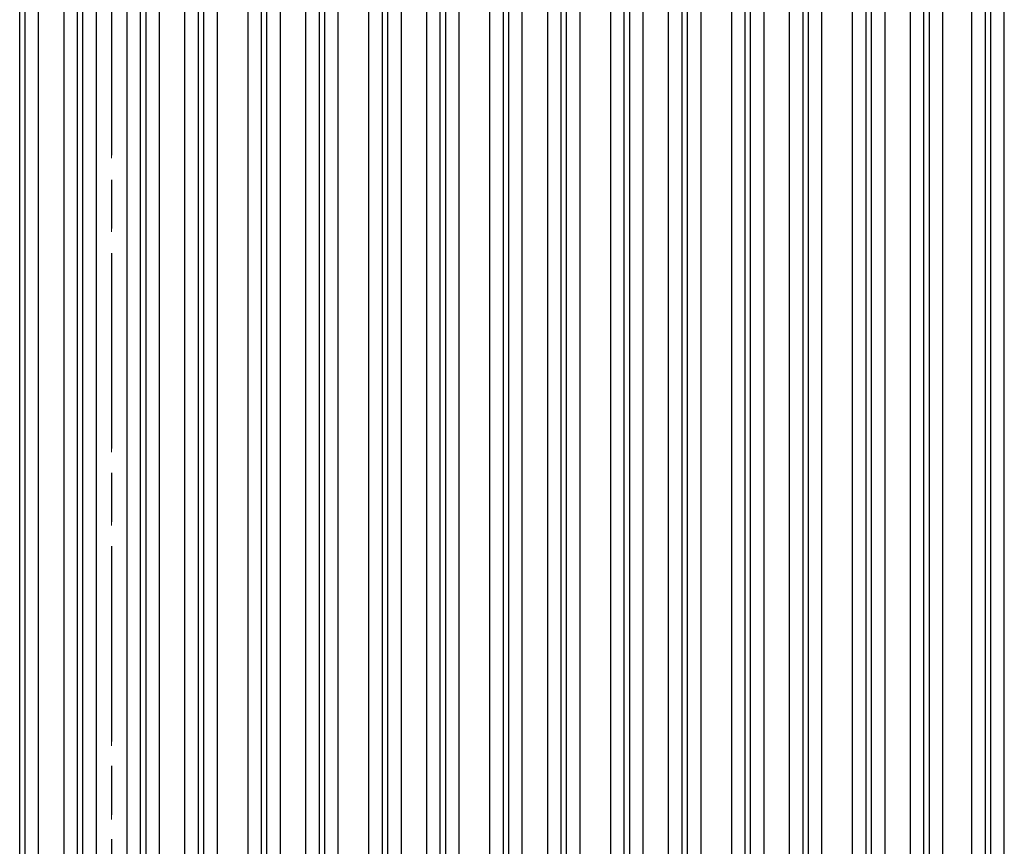
# Model space of a CAD drawing. Units: millimetres. Extents: x 14 to 1804, y 8 to 430.
# Drawn here: x 579 to 608, y 259 to 283 of the extents above; entities that cross this region are included whole.
import ezdxf

# ---------------------------------------------------------------- set-up
doc = ezdxf.new("R2010")
doc.units = ezdxf.units.MM
doc.linetypes.add('CHAIN', pattern=[0.3543, 0.2362, -0.0295, 0.0591, -0.0295])
for name, color, linetype, lineweight in [('Centerline (ISO)', 131, 'Continuous', 18), ('Section Line (ISO)', 7, 'CHAIN', 25), ('Visible Narrow (ISO)', 7, 'Continuous', 25)]:
    doc.layers.add(name, color=color, linetype=linetype, lineweight=lineweight)

# ---------------------------------------------------------------- blocks, each defined once
blk = doc.blocks.new('2dTransSection1')
at = {"layer": 'Section Line (ISO)', "linetype": 'CHAIN', "ltscale": 15.952933}
blk.add_line((125.358, 215.203), (125.358, 132.421), dxfattribs=at)

msp = doc.modelspace()

# ---------------------------------------------------------------- linework, layer by layer
at = {"layer": 'Centerline (ISO)', "linetype": 'CHAIN', "ltscale": 23.990969}
msp.add_line((581.7864, 310.3213), (581.7864, 204.9959), dxfattribs=at)
at = {"layer": 'Visible Narrow (ISO)'}
for p, q in [((579.1249, 212.1798), (579.1249, 302.9628)), ((580.9472, 302.9628), (580.9472, 212.1798)), ((581.3469, 212.1798), (581.3469, 302.9628)), ((582.2252, 302.9628), (582.2252, 212.1798)), ((582.6249, 212.1798), (582.6249, 302.9628)), ((584.4472, 302.9628), (584.4472, 212.1798)), ((584.8469, 212.1798), (584.8469, 302.9628)), ((585.7252, 302.9628), (585.7252, 212.1798)), ((586.1249, 212.1798), (586.1249, 302.9628)), ((587.9472, 302.9628), (587.9472, 212.1798)), ((588.3469, 212.1798), (588.3469, 302.9628)), ((589.2252, 302.9628), (589.2252, 212.1798)), ((589.6249, 212.1798), (589.6249, 302.9628)), ((591.4472, 302.9628), (591.4472, 212.1798)), ((591.8469, 212.1798), (591.8469, 302.9628)), ((592.7252, 302.9628), (592.7252, 212.1798)), ((593.1249, 212.1798), (593.1249, 302.9628)), ((594.9472, 302.9628), (594.9472, 212.1798)), ((595.3469, 212.1798), (595.3469, 302.9628)), ((596.2252, 302.9628), (596.2252, 212.1798)), ((596.6249, 212.1798), (596.6249, 302.9628)), ((598.4472, 302.9628), (598.4472, 212.1798)), ((598.8469, 212.1798), (598.8469, 302.9628)), ((599.7252, 302.9628), (599.7252, 212.1798)), ((600.1249, 212.1798), (600.1249, 302.9628)), ((601.9472, 302.9628), (601.9472, 212.1798)), ((602.3469, 212.1798), (602.3469, 302.9628)), ((603.2252, 302.9628), (603.2252, 212.1798)), ((603.6249, 212.1798), (603.6249, 302.9628)), ((605.4472, 302.9628), (605.4472, 212.1798)), ((605.8469, 212.1798), (605.8469, 302.9628)), ((606.6779, 302.9628), (606.6779, 212.1798)), ((607.0777, 212.1798), (607.0777, 302.9628)), ((607.6251, 212.119), (607.6251, 303.0237)), ((607.2253, 302.8621), (607.2253, 212.2805)), ((579.2726, 299.6507), (579.2726, 215.4919)), ((579.6723, 215.4919), (579.6723, 299.6507)), ((580.3998, 299.6507), (580.3998, 215.4919)), ((580.7995, 215.4919), (580.7995, 299.6507)), ((582.7726, 299.6507), (582.7726, 215.4919)), ((583.1723, 215.4919), (583.1723, 299.6507)), ((583.8998, 299.6507), (583.8998, 215.4919)), ((584.2995, 215.4919), (584.2995, 299.6507)), ((586.2726, 299.6507), (586.2726, 215.4919)), ((586.6723, 215.4919), (586.6723, 299.6507)), ((587.3998, 299.6507), (587.3998, 215.4919)), ((587.7995, 215.4919), (587.7995, 299.6507)), ((589.7726, 299.6507), (589.7726, 215.4919)), ((590.1723, 215.4919), (590.1723, 299.6507)), ((590.8998, 299.6507), (590.8998, 215.4919)), ((591.2995, 215.4919), (591.2995, 299.6507)), ((593.2726, 299.6507), (593.2726, 215.4919)), ((593.6723, 215.4919), (593.6723, 299.6507)), ((594.3998, 299.6507), (594.3998, 215.4919)), ((594.7995, 215.4919), (594.7995, 299.6507)), ((596.7726, 299.6507), (596.7726, 215.4919)), ((597.1723, 215.4919), (597.1723, 299.6507)), ((597.8998, 299.6507), (597.8998, 215.4919)), ((598.2995, 215.4919), (598.2995, 299.6507)), ((600.2726, 299.6507), (600.2726, 215.4919)), ((600.6723, 215.4919), (600.6723, 299.6507)), ((601.3998, 299.6507), (601.3998, 215.4919)), ((601.7995, 215.4919), (601.7995, 299.6507)), ((603.7726, 299.6507), (603.7726, 215.4919)), ((604.1723, 215.4919), (604.1723, 299.6507)), ((604.8998, 299.6507), (604.8998, 215.4919)), ((605.2995, 215.4919), (605.2995, 299.6507))]:
    msp.add_line(p, q, dxfattribs=at)

# ---------------------------------------------------------------- block references
at = {"layer": 'Section Line (ISO)', "xscale": 1.5, "yscale": 1.5, "zscale": 1.5}
msp.add_blockref('2dTransSection1', (393.75, -4), dxfattribs=at)

doc.saveas('drawing.dxf')
